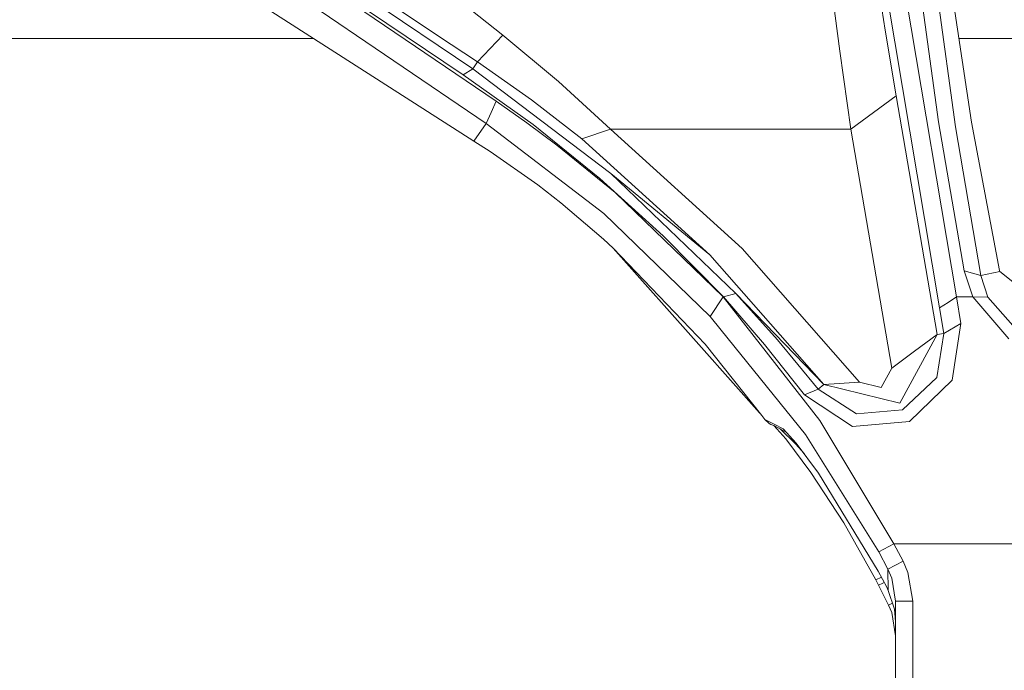
# Model space of a CAD drawing. Units: millimetres. Extents: x 645 to 10640, y -345 to 3742.
# Drawn here: x 8363 to 8535, y 882 to 995 of the extents above; entities that cross this region are included whole.
import ezdxf

# ---------------------------------------------------------------- set-up
doc = ezdxf.new("R2010")
doc.units = ezdxf.units.MM
doc.layers.add('1', color=7, linetype='Continuous', true_color=0xffffff)
doc.styles.add('blockfont', font='simplex.shx')
doc.dimstyles.get("Standard").update_dxf_attribs({"dimtxt": 0.18, "dimasz": 0.18, "dimexe": 0.18, "dimexo": 0.0625, "dimgap": 0.09, "dimtad": 0, "dimtih": 1, "dimtoh": 1, "dimdec": 4, "dimzin": 0, "dimdsep": 46, "dimtxsty": 'Standard', "dimcen": 0.09, "dimadec": 0, "dimazin": 0, "dimtfac": 1, "dimtdec": 4, "dimtofl": 0, "dimtmove": 0, "dimatfit": 3, "dimfxl": 1, "dimtolj": 1, "dimtzin": 0, "dimarcsym": 0})

# ---------------------------------------------------------------- blocks, each defined once
blk = doc.blocks.new('_U6')
at = {"layer": '1', "color": 18, "lineweight": 13}
for p, q in [((10450.066603, 1012.699942), (10450.066603, -307)), ((844.749964, 984.149972), (844.749964, -307)), ((844.749964, -305), (5566.689534, -305)), ((10450.066603, -305), (5728.127034, -305))]:
    blk.add_line(p, q, dxfattribs=at)
at = {"layer": '1', "color": 18, "lineweight": 70}
for points in [[(844.749964, -305), (894.749915, -291.60254), (894.750014, -318.39746)], [(10450.066603, -305), (10400.066653, -318.39746), (10400.066554, -291.60254)]]:
    blk.add_solid(points, dxfattribs=at)
at = {"layer": '1', "color": 18, "linetype": 'Continuous', "lineweight": 13, "insert": (5570.839534, -343.895833), "char_height": 50, "attachment_point": 7, "line_spacing_factor": 0.903614, "style": 'blockfont'}
blk.add_mtext('\\W1.1836;OAL', dxfattribs=at)

msp = doc.modelspace()

# ---------------------------------------------------------------- linework, layer by layer
at = {"layer": '1', "color": 18, "linetype": 'Continuous', "lineweight": 13}
for p, q in [((8526.62114, 946.919123), (8497.074403, 1122.760276)), ((8494.111813, 1120.853881), (8523.658551, 945.012728)), ((8399.125851, 1015.806774), (8442.211903, 986.784736)), ((8396.894254, 1014.698009), (8446.271695, 981.095115)), ((8397.463597, 1014.747242), (8440.549649, 985.725204)), ((8395.169057, 1010.811547), (8444.546498, 977.208654)), ((8514.181412, 993.509153), (8512.146748, 1006.138782)), ((8504.24651, 1004.887561), (8506.281174, 989.85223)), ((8523.491181, 977.51073), (8519.898213, 1003.699998)), ((8526.438512, 976.612906), (8522.861279, 1002.705673)), ((8529.228009, 977.449159), (8525.385178, 1002.974609)), ((8401.711262, 1000.217775), (8442.392625, 974.150697)), ((8429.190434, 997.182826), (8436.054028, 992.604653)), ((8447.429932, 992.66539), (8440.48766, 998.191039)), ((8514.181412, 993.509153), (8516.09639, 982.048611)), ((8414.43874, 992.062489), (8308.435175, 992.062489)), ((8436.054028, 992.604653), (8442.996777, 987.96312)), ((8442.996777, 987.96312), (8447.429932, 992.66539)), ((8447.429932, 992.66539), (8457.149781, 984.535197)), ((8534.053839, 992.062489), (8527.027987, 992.062489)), ((8647.269897, 992.062489), (8534.053839, 992.062489)), ((8506.281174, 989.85223), (8508.196152, 976.208726)), ((8442.211903, 986.784736), (8440.549649, 985.725204)), ((8442.996777, 987.96312), (8442.211903, 986.784736)), ((8442.211903, 986.784736), (8466.29361, 968.478421)), ((8442.996777, 987.96312), (8452.433862, 981.330911)), ((8440.549649, 985.725204), (8452.713288, 977.015416)), ((8466.211594, 976.208726), (8457.149781, 984.535197)), ((8452.433862, 981.330911), (8461.231507, 974.538008)), ((8512.146271, 979.128639), (8516.09639, 982.048611)), ((8516.09639, 982.048611), (8523.219384, 940.336803)), ((8446.271695, 981.095115), (8445.409096, 979.151885)), ((8446.271695, 981.095115), (8451.636113, 977.330963)), ((8445.409096, 979.151885), (8444.546498, 977.208654)), ((8508.196152, 976.208726), (8512.146271, 979.128639)), ((8444.546498, 977.208654), (8442.392625, 974.150697)), ((8444.546498, 977.208654), (8465.056695, 961.472074)), ((8451.636113, 977.330963), (8456.891335, 973.414997)), ((8452.713288, 977.015416), (8464.358605, 967.623631)), ((8466.211594, 976.208726), (8461.231507, 974.538008)), ((8466.211594, 976.208726), (8508.196152, 976.208726)), ((8466.211594, 976.208726), (8489.211835, 955.347876)), ((8508.196152, 976.208726), (8515.319146, 934.496919)), ((8527.941026, 951.453427), (8523.491181, 977.51073)), ((8530.868806, 950.651506), (8526.438512, 976.612906)), ((8529.228009, 977.449159), (8534.122266, 951.544324)), ((8461.231507, 974.538008), (8483.55893, 954.277376)), ((8442.392625, 974.150697), (8445.247926, 972.305337)), ((8467.055596, 965.14068), (8456.891335, 973.414997)), ((8445.247926, 972.305337), (8453.566827, 966.482679)), ((8464.358605, 967.623631), (8475.446976, 957.580546)), ((8488.125123, 947.539488), (8466.29361, 968.478421)), ((8483.55893, 954.277376), (8466.29361, 968.478421)), ((8453.566827, 966.482679), (8457.569398, 963.376144)), ((8467.055596, 965.14068), (8485.885419, 946.919123)), ((8464.9866, 957.027892), (8457.569398, 963.376144)), ((8465.056695, 961.472074), (8483.639992, 943.498353)), ((8475.446976, 957.580546), (8485.942162, 946.919123)), ((8464.9866, 957.027892), (8466.722764, 955.419699)), ((8482.103623, 938.110689), (8466.722764, 955.419699)), ((8466.722764, 955.419699), (8482.734956, 938.671629)), ((8483.55893, 954.277376), (8503.440179, 931.612233)), ((8509.694852, 932.009975), (8489.211835, 955.347876)), ((8527.941026, 951.453427), (8530.868806, 950.651506)), ((8529.445447, 946.919123), (8527.941026, 951.453427)), ((8530.868806, 950.651506), (8534.160413, 951.36563)), ((8532.101907, 946.867565), (8530.868806, 950.651506)), ((8534.160413, 951.36563), (8534.122266, 951.544324)), ((8545.398988, 942.303995), (8534.160413, 951.36563)), ((8485.885419, 946.919123), (8483.639992, 943.498353)), ((8485.885419, 946.919123), (8502.754487, 925.331871)), ((8485.942162, 946.919123), (8485.885419, 946.919123)), ((8488.125123, 947.539488), (8485.942162, 946.919123)), ((8485.942162, 946.919123), (8493.109978, 938.619832)), ((8488.125123, 947.539488), (8495.374955, 939.425747)), ((8503.440179, 931.612233), (8488.125123, 947.539488)), ((8525.139607, 945.965926), (8526.62114, 946.919123)), ((8526.62114, 946.919123), (8529.445447, 946.919123)), ((8527.372159, 942.276994), (8526.62114, 946.919123)), ((8529.445447, 946.919123), (8535.762585, 939.586798)), ((8529.445447, 946.919123), (8532.101907, 946.867565)), ((8537.35093, 940.934102), (8532.101907, 946.867565)), ((8523.658551, 945.012728), (8525.139607, 945.965926)), ((8483.639992, 943.498353), (8485.569276, 941.112737)), ((8524.40957, 940.525333), (8523.658551, 945.012728)), ((8524.40957, 940.525333), (8527.372159, 942.276994)), ((8527.372159, 942.276994), (8525.863446, 932.374934)), ((8500.289239, 922.911743), (8485.569276, 941.112737)), ((8523.219384, 940.336803), (8516.711987, 928.336422)), ((8519.269265, 937.416891), (8523.219384, 940.336803)), ((8523.206986, 932.815472), (8524.40957, 940.525333)), ((8523.219384, 940.336803), (8524.40957, 940.525333)), ((8482.734956, 938.671629), (8492.625989, 926.220099)), ((8500.113286, 929.827134), (8493.109978, 938.619832)), ((8502.458848, 930.829565), (8495.374955, 939.425747)), ((8482.103623, 938.110689), (8492.258046, 926.683291)), ((8515.319146, 934.496919), (8519.269265, 937.416891)), ((8513.486184, 931.067387), (8515.319146, 934.496919)), ((8503.440179, 931.612233), (8502.458848, 930.829565)), ((8509.694852, 932.009975), (8503.440179, 931.612233)), ((8503.440179, 931.612233), (8516.711987, 928.336422)), ((8509.694852, 932.009975), (8513.486184, 931.067387)), ((8523.206986, 932.815472), (8517.222203, 927.178303)), ((8525.863446, 932.374934), (8518.431939, 925.144831)), ((8502.458848, 930.829565), (8500.113286, 929.827134)), ((8500.113286, 929.827134), (8508.458413, 924.255292)), ((8502.458848, 930.829565), (8509.182729, 926.484505)), ((8492.625989, 926.220099), (8493.17912, 925.523798)), ((8517.222203, 927.178303), (8509.182729, 926.484505)), ((8493.17912, 925.523798), (8494.771756, 924.697022)), ((8493.17912, 925.523798), (8493.904866, 924.819509)), ((8494.198121, 924.640814), (8493.904866, 924.819509)), ((8494.198121, 924.640814), (8494.218148, 924.630264)), ((8494.718962, 924.434538), (8494.218148, 924.630264)), ((8494.843758, 924.385766), (8494.218148, 924.630264)), ((8496.365823, 923.864821), (8494.771756, 924.697022)), ((8502.754487, 925.331871), (8515.671052, 903.803984)), ((8518.431939, 925.144831), (8508.458413, 924.255292)), ((8494.718962, 924.434538), (8496.829308, 922.132412)), ((8494.843758, 924.385766), (8496.424474, 923.554222)), ((8498.579301, 921.219508), (8495.85986, 923.85124)), ((8496.365823, 923.864821), (8498.661317, 921.358327)), ((8496.86257, 923.322414), (8496.424474, 923.554222)), ((8500.289239, 922.911743), (8513.035573, 902.378837)), ((8496.829308, 922.132412), (8501.206197, 916.2666)), ((8498.579301, 921.219508), (8500.005617, 919.550364)), ((8498.661317, 921.358327), (8502.553738, 916.12337)), ((8501.206197, 916.2666), (8506.95733, 907.437185)), ((8502.553738, 916.12337), (8512.975968, 899.011771)), ((8512.553014, 897.475044), (8506.95733, 907.437185)), ((8513.035573, 902.378837), (8515.671052, 903.803984)), ((8513.035573, 902.378837), (8514.625348, 899.385134)), ((8515.671052, 903.803984), (8517.281808, 900.769929)), ((8515.671052, 903.803984), (8536.492146, 903.803984)), ((8514.625348, 899.385134), (8517.281808, 900.769929)), ((8517.281808, 900.769929), (8518.142976, 898.783962)), ((8512.975968, 899.011771), (8514.431275, 896.206717)), ((8514.625348, 899.385134), (8515.313901, 897.791306)), ((8514.625348, 899.385134), (8514.707841, 895.657162)), ((8518.998898, 893.756787), (8518.142976, 898.783962)), ((8513.529193, 897.945449), (8512.553014, 897.475044)), ((8513.025559, 896.557132), (8512.553014, 897.475044)), ((8513.756074, 896.929781), (8513.993241, 897.051013)), ((8515.313901, 897.791306), (8515.999116, 893.756787)), ((8513.026036, 896.556715), (8513.025559, 896.557132)), ((8513.756074, 896.929781), (8513.026036, 896.556715)), ((8514.764584, 893.079619), (8513.026036, 896.556715)), ((8514.707841, 895.657162), (8514.431275, 896.206717)), ((8514.707841, 895.657162), (8515.796937, 892.402748)), ((8515.999116, 893.756787), (8515.999116, 850.774924)), ((8518.998898, 893.756787), (8515.999116, 893.756787)), ((8518.998898, 893.756787), (8518.998898, 850.774924)), ((8514.764584, 893.079619), (8515.457101, 893.418239)), ((8515.312947, 891.76319), (8514.764584, 893.079619)), ((8515.796937, 892.402748), (8515.999116, 890.187601)), ((8515.312947, 891.76319), (8515.999116, 887.721817))]:
    msp.add_line(p, q, dxfattribs=at)

# ---------------------------------------------------------------- dimensions: what is measured, and where the dimension line sits
dim = msp.add_linear_dim(base=(844.749964, -305), p1=(10450.066603, 1120.652492), p2=(844.749964, 984.149972), text='\\C18;OAL', dimstyle='Standard', override={"dimtxt": 50, "dimasz": 50, "dimexe": 2, "dimexo": 0, "dimgap": 1.5, "dimtih": 1, "dimtoh": 1, "dimdec": 1, "dimlfac": 0.03937, "dimzin": 8, "dimdsep": 46, "dimlunit": 2, "dimpost": '', "dimtxsty": 'blockfont', "dimsah": 1, "dimse1": 0, "dimse2": 0, "dimsd1": 0, "dimsd2": 0, "dimclrd": 18, "dimclre": 18, "dimclrt": 18, "dimtol": 0, "dimtm": -0.1, "dimtfac": 1, "dimtdec": 2, "dimtofl": 1, "dimtmove": 0, "dimtzin": 8, "dimlwd": 13, "dimlwe": 13}, dxfattribs=at)
dim.commit()
dim.dimension.update_dxf_attribs({"geometry": '_U6', "text_midpoint": (5647.408284, -305), "dimtype": 160})

doc.saveas('drawing.dxf')
